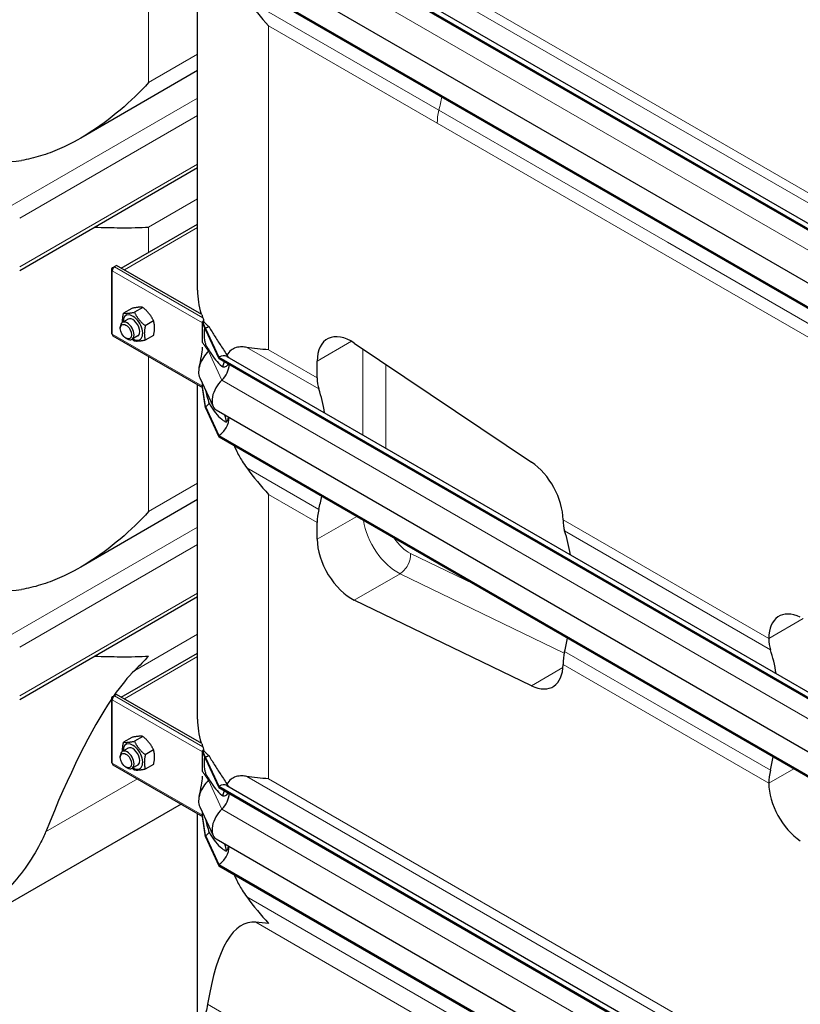
# Model space of a CAD drawing. Units: millimetres. Extents: x 0 to 13650, y 0 to 19305.
# Drawn here: x 7236 to 7719, y 4601 to 5210 of the extents above; entities that cross this region are included whole.
import ezdxf

# ---------------------------------------------------------------- set-up
doc = ezdxf.new("R2010")
doc.units = ezdxf.units.MM
doc.header["$LTSCALE"] = 65
doc.layers.add('Sichtbar (ISO)', color=7, linetype='Continuous', lineweight=25)
doc.layers.add('Sichtbar schmal (ISO)', color=7, linetype='Continuous', lineweight=25)
doc.layers.add('Tangential', color=7, linetype='Continuous', lineweight=9, true_color=0xbfbfbf)

msp = doc.modelspace()

# ---------------------------------------------------------------- linework, layer by layer
at = {"layer": 'Sichtbar (ISO)'}
for p, q in [((7358.97, 5290.68), (7908.01, 4973.69)), ((7358.97, 5289.87), (7908.01, 4972.88)), ((7363.97, 5291.18), (7912.46, 4974.51)), ((7345.81, 5042.39), (7345.81, 5273.86)), ((7357.21, 5258.15), (7906.26, 4941.16)), ((7358.97, 5242.31), (7908.01, 4925.32)), ((7358.97, 5241.49), (7908.01, 4924.5)), ((7345.81, 5178.16), (7273.51, 5136.42)), ((7235.77, 5054.63), (7345.81, 5118.16)), ((7298.61, 5056.02), (7345.81, 5083.27)), ((7292.46, 5055.15), (7292.46, 5015.95)), ((7293.04, 5056.2), (7294.25, 5056.9)), ((7293.04, 5055.96), (7293.04, 5056.2)), ((7293.57, 5055.9), (7293.04, 5056.2)), ((7293.46, 5055.72), (7293.04, 5055.96)), ((7295.67, 5057.72), (7294.25, 5056.9)), ((7294.25, 5056.64), (7294.25, 5056.9)), ((7294.25, 5056.9), (7294.46, 5056.78)), ((7348.36, 5027.29), (7295.67, 5057.72)), ((7305.16, 5031.1), (7300.02, 5028.14)), ((7311.88, 5031.7), (7306.74, 5028.74)), ((7297.99, 5018.75), (7297.99, 5019.63)), ((7302.77, 5024.42), (7299.24, 5022.38)), ((7318.59, 5023.34), (7313.46, 5020.38)), ((7348.91, 5022.89), (7349.09, 5023)), ((7348.91, 5022.41), (7348.91, 5022.89)), ((7350.67, 5018.71), (7348.91, 5022.89)), ((7348.91, 5022.08), (7348.91, 5022.41)), ((7350.67, 5017.89), (7348.91, 5022.41)), ((7348.91, 5015.54), (7348.91, 5022.08)), ((7349.09, 5023), (7349.17, 5023.05)), ((7349.17, 5023.05), (7349.52, 5023.25)), ((7350.67, 5018.71), (7350.67, 5017.89)), ((7350.67, 5018.71), (7358.97, 5000.83)), ((7293.46, 5014.22), (7348.91, 4982.21)), ((7301.48, 5012.72), (7302.24, 5012.28)), ((7308.77, 5014.02), (7305.24, 5011.98)), ((7318.59, 5014.39), (7313.46, 5011.42)), ((7348.91, 5009.95), (7348.91, 5015.54)), ((7350.67, 5017.89), (7358.97, 5000.01)), ((7442.73, 5009.64), (7552.33, 4936.06)), ((7358.97, 5000.83), (7358.97, 5000.01)), ((7358.97, 5000.83), (7908.01, 4683.84)), ((7363.97, 5001.32), (7912.46, 4684.65)), ((7358.97, 5000.01), (7908.01, 4683.02)), ((7419.79, 4988.11), (7419.79, 4998.47)), ((7347.1, 4988.24), (7355.4, 4970.35)), ((7345.81, 4777.03), (7345.81, 4984)), ((7348.91, 4982.89), (7348.91, 4984.35)), ((7348.91, 4982.56), (7348.91, 4982.89)), ((7348.91, 4982.07), (7348.91, 4982.56)), ((7350.67, 4970.33), (7348.91, 4982.56)), ((7350.67, 4969.52), (7348.91, 4982.07)), ((7350.67, 4970.33), (7350.67, 4969.52)), ((7350.67, 4970.33), (7358.97, 4952.45)), ((7350.67, 4969.52), (7358.97, 4951.64)), ((7357.21, 4968.29), (7906.26, 4651.3)), ((7358.97, 4952.45), (7358.97, 4951.64)), ((7358.97, 4952.45), (7908.01, 4635.46)), ((7358.97, 4951.64), (7908.01, 4634.65)), ((7345.81, 4912.79), (7273.51, 4871.05)), ((7419.79, 4888.31), (7419.79, 4898.67)), ((7571.82, 4900.39), (7571.82, 4900.34)), ((7235.77, 4789.27), (7345.81, 4852.8)), ((7552.33, 4797.68), (7442.73, 4850.65)), ((7699.1, 4826.85), (7699.1, 4826.91)), ((7298.61, 4790.66), (7345.81, 4817.91)), ((7571.82, 4810.89), (7571.82, 4810.84)), ((7292.46, 4789.79), (7292.46, 4750.59)), ((7293.04, 4790.84), (7294.25, 4791.54)), ((7293.04, 4790.6), (7293.04, 4790.84)), ((7293.57, 4790.54), (7293.04, 4790.84)), ((7293.46, 4790.36), (7293.04, 4790.6)), ((7295.67, 4792.35), (7294.25, 4791.54)), ((7294.25, 4791.28), (7294.25, 4791.54)), ((7294.25, 4791.54), (7294.46, 4791.42)), ((7348.36, 4761.93), (7295.67, 4792.35)), ((7305.16, 4765.74), (7300.02, 4762.77)), ((7311.88, 4766.34), (7306.74, 4763.37)), ((7302.77, 4759.06), (7299.24, 4757.01)), ((7318.59, 4757.98), (7313.46, 4755.02)), ((7348.91, 4757.53), (7349.09, 4757.64)), ((7348.91, 4757.05), (7348.91, 4757.53)), ((7350.67, 4753.35), (7348.91, 4757.53)), ((7348.91, 4756.72), (7348.91, 4757.05)), ((7350.67, 4752.53), (7348.91, 4757.05)), ((7348.91, 4750.18), (7348.91, 4756.72)), ((7349.09, 4757.64), (7349.17, 4757.69)), ((7349.17, 4757.69), (7349.52, 4757.89)), ((7297.99, 4753.39), (7297.99, 4754.27)), ((7350.67, 4753.35), (7350.67, 4752.53)), ((7350.67, 4753.35), (7358.97, 4735.47)), ((7350.67, 4752.53), (7358.97, 4734.65)), ((7293.46, 4748.86), (7348.91, 4716.85)), ((7301.48, 4747.36), (7302.24, 4746.92)), ((7308.77, 4748.66), (7305.24, 4746.62)), ((7318.59, 4749.03), (7313.46, 4746.06)), ((7348.91, 4744.59), (7348.91, 4750.18)), ((7358.97, 4735.47), (7358.97, 4734.65)), ((7358.97, 4735.47), (7908.01, 4418.48)), ((7358.97, 4734.65), (7908.01, 4417.66)), ((7363.97, 4735.96), (7912.46, 4419.29)), ((7699.1, 4737.35), (7699.1, 4737.41)), ((7335.69, 4724.48), (7224.43, 4660.25)), ((7347.1, 4722.87), (7355.4, 4704.99)), ((7345.81, 4584.39), (7345.81, 4718.64)), ((7348.91, 4717.53), (7348.91, 4718.98)), ((7348.91, 4717.19), (7348.91, 4717.53)), ((7348.91, 4716.71), (7348.91, 4717.19)), ((7350.67, 4704.97), (7348.91, 4717.19)), ((7350.67, 4704.16), (7348.91, 4716.71)), ((7350.67, 4704.97), (7350.67, 4704.16)), ((7350.67, 4704.97), (7358.97, 4687.09)), ((7350.67, 4704.16), (7358.97, 4686.27)), ((7357.21, 4702.93), (7906.26, 4385.94)), ((7358.97, 4687.09), (7358.97, 4686.27)), ((7358.97, 4687.09), (7908.01, 4370.1)), ((7358.97, 4686.27), (7908.01, 4369.28))]:
    msp.add_line(p, q, dxfattribs=at)
for centre, major_axis, ratio, start_param, end_param in [((7294.46, 5055.15), (-2, 0), 0.57735, 5.497787, 7.068583), ((7294.46, 5055.15), (-1, -1.73), 0.57735, 3.926991, 5.497787), ((7305.77, 5019.22), (4.3, -7.45), 0.57735, 5.484535, 10.223428), ((7305.77, 5019.22), (3, -5.2), 0.57735, 6.274714, 9.433249), ((7302.24, 5017.18), (3, -5.2), 0.57735, 5.49788, 10.210083), ((7350.32, 5022.89), (1, 1.73), 0.57735, 1.389244, 1.832596), ((7350.67, 5010.54), (-5, -8.66), 0.57735, 3.590217, 3.926991), ((7294.46, 5015.95), (-2, 0), 0.57735, 0, 0.785398), ((7294.46, 5015.95), (-1, -1.73), 0.57735, 5.497787, 6.283185), ((7441.01, 4986.22), (-15, 25.98), 0.57735, 5.416571, 7.068583), ((7354.92, 4996.56), (-6, -10.39), 0.57735, 4.216743, 5.897665), ((7350.67, 5010.54), (-4.5, -7.79), 0.57735, 1.07515, 1.161352), ((7358.97, 4992.66), (5, 8.66), 0.57735, 0, 0.785398), ((7358.97, 4992.66), (-4.5, -7.79), 0.57735, 1.07515, 2.356194), ((7441.01, 5000.36), (15, 25.98), 0.57735, 2.356194, 2.665388), ((7363.21, 4978.68), (-6, -10.39), 0.57735, 4.216743, 6.283185), ((7319.76, 4885.64), (75, 129.9), 0.57735, 5.665618, 5.80698), ((7350.67, 4977.68), (-4.5, -7.79), 0.57735, 0.785398, 1.161352), ((7358.97, 4959.8), (-4.5, -7.79), 0.57735, 0.785398, 2.373461), ((7550.61, 4912.64), (-15, 25.98), 0.57735, 3.926991, 5.416571), ((7319.76, 4885.64), (75, 129.9), 0.57735, 5.188594, 5.249605), ((7441.01, 4910.91), (15, 25.98), 0.57735, 2.047001, 2.356194), ((7593.03, 4912.58), (-15, -25.98), 0.57735, 5.497787, 5.80698), ((7471.79, 4797.86), (-75, -129.9), 0.57735, 2.524025, 2.665388), ((7441.01, 4876.06), (15, -25.98), 0.57735, 3.926991, 5.579003), ((7720.31, 4814.66), (-15, 25.98), 0.57735, 5.579003, 7.068583), ((7471.79, 4797.86), (-75, -129.9), 0.57735, 2.047001, 2.108012), ((7720.31, 4839.1), (15, 25.98), 0.57735, 2.356194, 2.665388), ((7593.03, 4823.14), (-15, -25.98), 0.57735, 5.188594, 5.497787), ((7599.07, 4724.38), (75, 129.9), 0.57735, 5.665618, 5.80698), ((7209.43, 4180.5), (-118.31, -636.07), 0.144969, 3.342913, 3.452662), ((7550.61, 4823.08), (15, -25.98), 0.57735, 5.579003, 7.068583), ((7209.43, 4180.5), (-118.31, -636.07), 0.144969, 3.46374, 3.763738), ((7294.46, 4789.79), (-2, 0), 0.57735, 5.497787, 7.068583), ((7294.46, 4789.79), (-1, -1.73), 0.57735, 3.926991, 5.497787), ((7302.24, 4751.82), (3, -5.2), 0.57735, 5.49788, 10.210083), ((7305.77, 4753.86), (4.3, -7.45), 0.57735, 5.484535, 10.223428), ((7305.77, 4753.86), (3, -5.2), 0.57735, 6.274714, 9.433249), ((7350.32, 4757.53), (1, 1.73), 0.57735, 1.389244, 1.832596), ((7294.46, 4750.59), (-2, 0), 0.57735, 0, 0.785398), ((7350.67, 4745.18), (-5, -8.66), 0.57735, 3.590217, 3.926991), ((7599.07, 4724.38), (75, 129.9), 0.57735, 5.188594, 5.249605), ((7294.46, 4750.59), (-1, -1.73), 0.57735, 5.497787, 6.283185), ((7720.31, 4749.66), (15, 25.98), 0.57735, 2.047001, 2.356194), ((7354.92, 4731.2), (-6, -10.39), 0.57735, 4.216743, 5.897665), ((7350.67, 4745.18), (-4.5, -7.79), 0.57735, 1.07515, 1.161352), ((7358.97, 4727.3), (5, 8.66), 0.57735, 0, 0.785398), ((7720.31, 4725.1), (15, -25.98), 0.57735, 3.926991, 5.416571), ((7358.97, 4727.3), (-4.5, -7.79), 0.57735, 1.07515, 2.356194), ((7363.21, 4713.32), (-6, -10.39), 0.57735, 4.216743, 6.283185), ((7350.67, 4712.32), (-4.5, -7.79), 0.57735, 0.785398, 1.161352), ((7358.97, 4694.44), (-4.5, -7.79), 0.57735, 0.785398, 2.373461), ((7495.81, 4015.16), (118.31, -636.07), 0.144969, 3.096221, 3.517046)]:
    msp.add_ellipse(centre, major_axis=major_axis, ratio=ratio, start_param=start_param, end_param=end_param, dxfattribs=at)
for centre in [(7301.48, 5016.74), (7301.48, 4751.38)]:
    msp.add_ellipse(centre, major_axis=(-2.46, 4.27), ratio=0.57735, dxfattribs=at)
for points in [[(7376.17, 5222.32), (7380.44, 5216.59), (7385.02, 5211.04), (7389.74, 5205.87)], [(7389.74, 5005.46), (7385.02, 5005.75), (7380.44, 5006.23), (7376.17, 5007)], [(7362.54, 4965.21), (7362.84, 4963.74), (7363.17, 4962.27), (7363.53, 4960.8)], [(7376.17, 4932.47), (7380.44, 4926.73), (7385.02, 4921.19), (7389.74, 4916.02)], [(7315.49, 4816), (7312.79, 4813.04), (7309.92, 4810.08), (7306.91, 4807.16)], [(7389.74, 4740.1), (7385.02, 4740.39), (7380.44, 4740.87), (7376.17, 4741.64)], [(7362.54, 4699.85), (7362.84, 4698.38), (7363.17, 4696.91), (7363.53, 4695.44)], [(7376.17, 4667.1), (7380.44, 4661.37), (7385.02, 4655.82), (7389.74, 4650.66)], [(7389.74, 4650.66), (7387.04, 4650.82), (7384.38, 4651.05), (7381.8, 4651.36)]]:
    msp.add_open_spline(points, degree=3, dxfattribs=at)
for points, knots in [([(7315.49, 5170.8), (7310.22, 5165.03), (7304.32, 5159.25), (7291.52, 5148.33), (7284.61, 5143.2), (7270.06, 5134.2), (7262.43, 5130.34), (7250.68, 5125.95), (7246.72, 5124.72), (7240.78, 5123.31), (7238.84, 5122.91), (7236.89, 5122.59)], [0, 0, 0, 0, 2.452645, 2.452645, 4.905291, 4.905291, 7.357936, 7.357936, 8.584259, 8.584259, 9.178219, 9.178219, 9.178219, 9.178219]), ([(7282.04, 5081.34), (7287.6, 5081.17), (7292.91, 5081.03), (7304.32, 5080.94), (7310.22, 5081.04), (7315.49, 5081.36)], [26.393337, 26.393337, 26.393337, 26.393337, 28.311237, 28.311237, 30.763883, 30.763883, 30.763883, 30.763883]), ([(7346.78, 4994.65), (7347.27, 4996.85), (7347.78, 4999.09), (7348.55, 5003.23), (7348.9, 5005.02), (7348.91, 5007.03), (7348.91, 5007.03), (7348.91, 5007.04), (7348.91, 5007.04), (7348.91, 5007.04), (7348.91, 5007.05), (7348.91, 5007.05), (7348.91, 5007.05), (7348.91, 5007.05), (7348.91, 5007.05), (7348.91, 5007.05)], [0, 0, 0, 0, 1.129013, 1.129013, 1.866914, 1.866914, 1.868594, 1.868594, 1.869475, 1.869475, 1.869916, 1.869916, 1.870136, 1.870136, 1.870191, 1.870191, 1.870191, 1.870191]), ([(7376.17, 5007), (7375.17, 5007.18), (7374.23, 5007.28), (7372.08, 5007.33), (7370.77, 5007.19), (7368.41, 5006.48), (7367.35, 5005.9), (7365.53, 5004.44), (7364.67, 5003.44), (7363.93, 5002.2)], [-5.526821, -5.526821, -5.526821, -5.526821, -5.012522, -5.012522, -4.245291, -4.245291, -3.478059, -3.478059, -2.639401, -2.639401, -2.639401, -2.639401]), ([(7362.18, 4998.16), (7362.1, 4997.91), (7362.03, 4997.66), (7361.73, 4996.61), (7361.54, 4995.77), (7361.37, 4994.89)], [-1.8637349, -1.8637349, -1.8637349, -1.8637349, -1.7390294, -1.7390294, -1.3515034, -1.3515034, -1.3515034, -1.3515034]), ([(7368.38, 4946.21), (7368.76, 4945.31), (7369.17, 4944.41), (7370.77, 4941.04), (7372.08, 4938.66), (7374.23, 4935.2), (7375.17, 4933.81), (7376.17, 4932.47)], [3.972243, 3.972243, 3.972243, 3.972243, 4.245291, 4.245291, 5.012522, 5.012522, 5.526821, 5.526821, 5.526821, 5.526821]), ([(7315.49, 4905.44), (7310.22, 4899.67), (7304.32, 4893.89), (7291.52, 4882.97), (7284.61, 4877.84), (7270.06, 4868.84), (7262.43, 4864.98), (7250.68, 4860.59), (7246.72, 4859.36), (7240.78, 4857.95), (7238.84, 4857.55), (7236.89, 4857.23)], [0, 0, 0, 0, 2.452645, 2.452645, 4.905291, 4.905291, 7.357936, 7.357936, 8.584259, 8.584259, 9.178219, 9.178219, 9.178219, 9.178219]), ([(7282.04, 4815.98), (7287.6, 4815.81), (7292.91, 4815.67), (7304.32, 4815.57), (7310.22, 4815.68), (7315.49, 4816)], [26.393337, 26.393337, 26.393337, 26.393337, 28.311237, 28.311237, 30.763883, 30.763883, 30.763883, 30.763883]), ([(7346.78, 4729.29), (7347.27, 4731.49), (7347.78, 4733.73), (7348.55, 4737.87), (7348.9, 4739.65), (7348.91, 4741.66), (7348.91, 4741.67), (7348.91, 4741.68), (7348.91, 4741.68), (7348.91, 4741.68), (7348.91, 4741.68), (7348.91, 4741.69), (7348.91, 4741.69), (7348.91, 4741.69), (7348.91, 4741.69), (7348.91, 4741.69)], [0, 0, 0, 0, 1.129013, 1.129013, 1.866914, 1.866914, 1.868594, 1.868594, 1.869475, 1.869475, 1.869916, 1.869916, 1.870136, 1.870136, 1.870191, 1.870191, 1.870191, 1.870191]), ([(7376.17, 4741.64), (7375.17, 4741.82), (7374.23, 4741.92), (7372.08, 4741.97), (7370.77, 4741.83), (7368.41, 4741.11), (7367.35, 4740.54), (7365.53, 4739.08), (7364.67, 4738.08), (7363.93, 4736.84)], [-5.526821, -5.526821, -5.526821, -5.526821, -5.012522, -5.012522, -4.245291, -4.245291, -3.478059, -3.478059, -2.639401, -2.639401, -2.639401, -2.639401]), ([(7362.18, 4732.8), (7362.1, 4732.55), (7362.03, 4732.3), (7361.73, 4731.25), (7361.54, 4730.41), (7361.37, 4729.53)], [-1.8637349, -1.8637349, -1.8637349, -1.8637349, -1.7390294, -1.7390294, -1.3515034, -1.3515034, -1.3515034, -1.3515034]), ([(7251.83, 4707.39), (7250.84, 4704.92), (7249.71, 4702.48), (7245.81, 4694.87), (7242.64, 4689.82), (7235.85, 4680.44), (7232.28, 4676.08), (7228.47, 4671.89)], [1.053696, 1.053696, 1.053696, 1.053696, 1.967293, 1.967293, 3.934586, 3.934586, 5.746931, 5.746931, 5.746931, 5.746931]), ([(7368.38, 4680.84), (7368.76, 4679.95), (7369.17, 4679.05), (7370.77, 4675.68), (7372.08, 4673.3), (7374.23, 4669.84), (7375.17, 4668.45), (7376.17, 4667.1)], [3.972243, 3.972243, 3.972243, 3.972243, 4.245291, 4.245291, 5.012522, 5.012522, 5.526821, 5.526821, 5.526821, 5.526821]), ([(7351.93, 4600.64), (7351.63, 4598.91), (7351.31, 4597.31), (7350.26, 4592.56), (7349.48, 4589.79), (7348.11, 4585.12), (7347.51, 4583.17), (7347.02, 4581.46)], [1.053696, 1.053696, 1.053696, 1.053696, 1.967293, 1.967293, 3.934586, 3.934586, 5.746931, 5.746931, 5.746931, 5.746931])]:
    msp.add_open_spline(points, degree=3, knots=knots, dxfattribs=at)
for points, weights in [([(7311.88, 5031.7), (7309.64, 5032.05), (7305.16, 5031.1)], [1, 1.15470053838, 1]), ([(7318.59, 5023.34), (7316.35, 5028.17), (7311.88, 5031.7)], [1, 1.15470053838, 1]), ([(7299.44, 5022.5), (7299.31, 5024.89), (7300.02, 5028.14)], [1.07429482675, 1.09272359984, 1]), ([(7300.02, 5028.14), (7302.26, 5027.79), (7306.74, 5028.74)], [1, 1.15470053838, 1]), ([(7306.74, 5028.74), (7308.98, 5023.91), (7313.46, 5020.38)], [1, 1.15470053838, 1]), ([(7313.46, 5020.38), (7312.34, 5015.25), (7313.46, 5011.42)], [1, 1.15470053838, 1]), ([(7318.59, 5014.39), (7319.71, 5019.51), (7318.59, 5023.34)], [1, 1.15470053838, 1]), ([(7306.74, 5010.82), (7305.97, 5011.43), (7305.3, 5012.02)], [1, 1.02358148062, 1.03997376547]), ([(7313.46, 5011.42), (7308.98, 5010.48), (7306.74, 5010.82)], [1, 1.15470053838, 1]), ([(7299.44, 4757.13), (7299.31, 4759.53), (7300.02, 4762.77)], [1.07429482675, 1.09272359984, 1]), ([(7300.02, 4762.77), (7302.26, 4762.43), (7306.74, 4763.37)], [1, 1.15470053838, 1]), ([(7311.88, 4766.34), (7309.64, 4766.69), (7305.16, 4765.74)], [1, 1.15470053838, 1]), ([(7306.74, 4763.37), (7308.98, 4758.55), (7313.46, 4755.02)], [1, 1.15470053838, 1]), ([(7318.59, 4757.98), (7316.35, 4762.81), (7311.88, 4766.34)], [1, 1.15470053838, 1]), ([(7318.59, 4749.03), (7319.71, 4754.15), (7318.59, 4757.98)], [1, 1.15470053838, 1]), ([(7313.46, 4755.02), (7312.34, 4749.89), (7313.46, 4746.06)], [1, 1.15470053838, 1]), ([(7306.74, 4745.46), (7305.97, 4746.07), (7305.3, 4746.66)], [1, 1.02358148062, 1.03997376547]), ([(7313.46, 4746.06), (7308.98, 4745.11), (7306.74, 4745.46)], [1, 1.15470053838, 1])]:
    msp.add_rational_spline(points, weights, degree=2, dxfattribs=at)
at = {"layer": 'Sichtbar schmal (ISO)'}
for p, q in [((7349.52, 5023.78), (7349.52, 5023.25)), ((7349.52, 4758.41), (7349.52, 4757.89))]:
    msp.add_line(p, q, dxfattribs=at)
for centre, major_axis, start_param, end_param in [((7209.43, 5207.73), (-150, 0), 1.400857, 1.754888), ((7495.81, 5042.39), (-150, 0), 0, 0.169939), ((7305.77, 5019.22), (3, -5.2), 0, 3.141593), ((7495.81, 5043.21), (-150, 0), 0.184804, 0.208821), ((7209.43, 4942.37), (-150, 0), 1.400857, 1.754888), ((7495.81, 4777.03), (-150, 0), 0, 0.169939), ((7305.77, 4753.86), (3, -5.2), 0, 3.141593), ((7495.81, 4777.84), (-150, 0), 0.184804, 0.208821)]:
    msp.add_ellipse(centre, major_axis=major_axis, ratio=0.57735, start_param=start_param, end_param=end_param, dxfattribs=at)
for points in [[(7347.97, 5027.74), (7347.99, 5027.66), (7348.02, 5027.57), (7348.05, 5027.47)], [(7347.97, 4762.38), (7347.99, 4762.3), (7348.02, 4762.21), (7348.05, 4762.11)], [(7349.07, 4759.89), (7349.2, 4759.51), (7349.37, 4758.99), (7349.52, 4758.41)]]:
    msp.add_open_spline(points, degree=3, dxfattribs=at)
for points, knots in [([(7349.07, 5025.25), (7349.17, 5024.98), (7349.28, 5024.63), (7349.43, 5024.09), (7349.48, 5023.94), (7349.52, 5023.78)], [1.294201, 1.294201, 1.294201, 1.294201, 1.4402018, 1.4402018, 1.4968733, 1.4968733, 1.4968733, 1.4968733]), ([(7349.52, 5023.25), (7349.54, 5023.1), (7349.56, 5023.01), (7349.58, 5022.9), (7349.59, 5022.87), (7349.61, 5022.82), (7349.62, 5022.8), (7349.65, 5022.76), (7349.66, 5022.75), (7349.72, 5022.7), (7349.76, 5022.66), (7349.89, 5022.54), (7349.96, 5022.48), (7350.14, 5022.31), (7350.27, 5022.18), (7350.6, 5021.83), (7350.83, 5021.6), (7351.66, 5020.79), (7352.31, 5020.19), (7353.01, 5019.6)], [0, 0, 0, 0, 0.0457911, 0.0457911, 0.0733804, 0.0733804, 0.0991135, 0.0991135, 0.1342012, 0.1342012, 0.1859024, 0.1859024, 0.2317564, 0.2317564, 0.3151432, 0.3151432, 0.459789, 0.459789, 0.8206643, 0.8206643, 0.8206643, 0.8206643]), ([(7350.19, 5019.12), (7350.16, 5019.04), (7350.14, 5018.94), (7350.05, 5018.56), (7349.99, 5018.17), (7349.91, 5017.07), (7349.9, 5016.47), (7349.88, 5015.26), (7349.89, 5014.59), (7349.94, 5013), (7349.99, 5012.32), (7350.1, 5011.41), (7350.15, 5011.05), (7350.28, 5010.37), (7350.35, 5010.09), (7350.53, 5009.47), (7350.65, 5009.15), (7351.03, 5008.22), (7351.34, 5007.62), (7352.08, 5006.37), (7352.55, 5005.69), (7353.01, 5005.06)], [1.809732, 1.809732, 1.809732, 1.809732, 1.95924, 1.95924, 2.356691, 2.356691, 2.714713, 2.714713, 3.073203, 3.073203, 3.57373, 3.57373, 3.923642, 3.923642, 4.231304, 4.231304, 4.631939, 4.631939, 5.384138, 5.384138, 6.293016, 6.293016, 6.293016, 6.293016]), ([(7353.01, 5019.6), (7353.29, 5019.09), (7353.57, 5018.58), (7354.98, 5016.09), (7356.22, 5014.08), (7358.88, 5009.96), (7360.3, 5007.86), (7362.46, 5004.56), (7363.18, 5003.44), (7363.91, 5002.23), (7363.92, 5002.22), (7363.93, 5002.2)], [1.279463, 1.279463, 1.279463, 1.279463, 1.538102, 1.538102, 2.518379, 2.518379, 3.498656, 3.498656, 3.988795, 3.988795, 3.995776, 3.995776, 3.995776, 3.995776]), ([(7353.01, 5005.06), (7353.21, 5004.71), (7353.41, 5004.37), (7354.63, 5002.36), (7355.76, 5000.74), (7358.16, 4997.78), (7359.44, 4996.44), (7360.94, 4995.21), (7361.16, 4995.04), (7361.37, 4994.89)], [1.231121, 1.231121, 1.231121, 1.231121, 1.416209, 1.416209, 2.32151, 2.32151, 3.226811, 3.226811, 3.375361, 3.375361, 3.375361, 3.375361]), ([(7363.93, 5002.2), (7364.24, 5001.78), (7364.55, 5001.33), (7364.83, 5000.85), (7364.85, 5000.83), (7364.86, 5000.81)], [2.0361383, 2.0361383, 2.0361383, 2.0361383, 2.1876963, 2.1876963, 2.1942921, 2.1942921, 2.1942921, 2.1942921]), ([(7361.37, 4994.89), (7362.18, 4994.91), (7362.98, 4995.07), (7363.94, 4995.65), (7364.22, 4995.91), (7364.53, 4996.38), (7364.61, 4996.54), (7364.68, 4996.72)], [1.3336139, 1.3336139, 1.3336139, 1.3336139, 1.7431335, 1.7431335, 1.9591443, 1.9591443, 2.0573097, 2.0573097, 2.0573097, 2.0573097]), ([(7350.67, 4980.54), (7350.68, 4980.5), (7350.69, 4980.46), (7350.94, 4979.31), (7351.25, 4978.07), (7352.03, 4975.31), (7352.51, 4973.74), (7353.01, 4972.2)], [5.175061, 5.175061, 5.175061, 5.175061, 5.222754, 5.222754, 6.519358, 6.519358, 8.021134, 8.021134, 8.021134, 8.021134]), ([(7353.01, 4972.2), (7353.21, 4971.85), (7353.41, 4971.51), (7354.63, 4969.5), (7355.76, 4967.88), (7358.16, 4964.91), (7359.44, 4963.58), (7361.38, 4961.99), (7362.03, 4961.53), (7362.96, 4961.03), (7363.25, 4960.9), (7363.53, 4960.8)], [1.231121, 1.231121, 1.231121, 1.231121, 1.416209, 1.416209, 2.32151, 2.32151, 3.226811, 3.226811, 3.679462, 3.679462, 3.878365, 3.878365, 3.878365, 3.878365]), ([(7363.53, 4960.8), (7363.59, 4960.86), (7363.66, 4960.92), (7364.02, 4961.26), (7364.26, 4961.61), (7364.6, 4962.33), (7364.73, 4962.73), (7364.83, 4963.4), (7364.85, 4963.64), (7364.85, 4963.88)], [1.9714296, 1.9714296, 1.9714296, 1.9714296, 2.0061343, 2.0061343, 2.1693442, 2.1693442, 2.3138644, 2.3138644, 2.3881244, 2.3881244, 2.3881244, 2.3881244]), ([(7349.52, 4757.89), (7349.54, 4757.74), (7349.56, 4757.64), (7349.58, 4757.54), (7349.59, 4757.51), (7349.61, 4757.46), (7349.62, 4757.44), (7349.65, 4757.4), (7349.66, 4757.38), (7349.72, 4757.34), (7349.76, 4757.3), (7349.89, 4757.18), (7349.96, 4757.12), (7350.14, 4756.94), (7350.27, 4756.81), (7350.6, 4756.47), (7350.83, 4756.24), (7351.66, 4755.43), (7352.31, 4754.83), (7353.01, 4754.24)], [0, 0, 0, 0, 0.0457911, 0.0457911, 0.0733804, 0.0733804, 0.0991135, 0.0991135, 0.1342012, 0.1342012, 0.1859024, 0.1859024, 0.2317564, 0.2317564, 0.3151432, 0.3151432, 0.459789, 0.459789, 0.8206643, 0.8206643, 0.8206643, 0.8206643]), ([(7350.19, 4753.76), (7350.16, 4753.68), (7350.14, 4753.58), (7350.05, 4753.2), (7349.99, 4752.8), (7349.91, 4751.71), (7349.9, 4751.1), (7349.88, 4749.9), (7349.89, 4749.23), (7349.94, 4747.64), (7349.99, 4746.96), (7350.1, 4746.05), (7350.15, 4745.69), (7350.28, 4745.01), (7350.35, 4744.72), (7350.53, 4744.11), (7350.65, 4743.79), (7351.03, 4742.86), (7351.34, 4742.26), (7352.08, 4741.01), (7352.55, 4740.33), (7353.01, 4739.7)], [1.809732, 1.809732, 1.809732, 1.809732, 1.95924, 1.95924, 2.356691, 2.356691, 2.714713, 2.714713, 3.073203, 3.073203, 3.57373, 3.57373, 3.923642, 3.923642, 4.231304, 4.231304, 4.631939, 4.631939, 5.384138, 5.384138, 6.293016, 6.293016, 6.293016, 6.293016]), ([(7353.01, 4754.24), (7353.29, 4753.73), (7353.57, 4753.21), (7354.98, 4750.73), (7356.22, 4748.72), (7358.88, 4744.59), (7360.3, 4742.5), (7362.46, 4739.2), (7363.18, 4738.08), (7363.91, 4736.87), (7363.92, 4736.86), (7363.93, 4736.84)], [1.279463, 1.279463, 1.279463, 1.279463, 1.538102, 1.538102, 2.518379, 2.518379, 3.498656, 3.498656, 3.988795, 3.988795, 3.995776, 3.995776, 3.995776, 3.995776]), ([(7353.01, 4739.7), (7353.21, 4739.35), (7353.41, 4739.01), (7354.63, 4737), (7355.76, 4735.38), (7358.16, 4732.42), (7359.44, 4731.08), (7360.94, 4729.85), (7361.16, 4729.68), (7361.37, 4729.53)], [1.231121, 1.231121, 1.231121, 1.231121, 1.416209, 1.416209, 2.32151, 2.32151, 3.226811, 3.226811, 3.375361, 3.375361, 3.375361, 3.375361]), ([(7363.93, 4736.84), (7364.24, 4736.42), (7364.55, 4735.97), (7364.83, 4735.49), (7364.85, 4735.47), (7364.86, 4735.45)], [2.0361383, 2.0361383, 2.0361383, 2.0361383, 2.1876963, 2.1876963, 2.1942921, 2.1942921, 2.1942921, 2.1942921]), ([(7361.37, 4729.53), (7361.57, 4729.53), (7361.77, 4729.54), (7362.65, 4729.65), (7363.34, 4729.86), (7364.23, 4730.54), (7364.51, 4730.9), (7364.68, 4731.36)], [1.3322129, 1.3322129, 1.3322129, 1.3322129, 1.4339805, 1.4339805, 1.8027134, 1.8027134, 2.0544535, 2.0544535, 2.0544535, 2.0544535]), ([(7350.67, 4715.18), (7350.68, 4715.14), (7350.69, 4715.1), (7350.94, 4713.94), (7351.25, 4712.71), (7352.03, 4709.95), (7352.51, 4708.37), (7353.01, 4706.83)], [5.175061, 5.175061, 5.175061, 5.175061, 5.222754, 5.222754, 6.519358, 6.519358, 8.021134, 8.021134, 8.021134, 8.021134]), ([(7353.01, 4706.83), (7353.21, 4706.49), (7353.41, 4706.15), (7354.63, 4704.14), (7355.76, 4702.52), (7358.16, 4699.55), (7359.44, 4698.22), (7361.38, 4696.63), (7362.03, 4696.17), (7362.96, 4695.67), (7363.25, 4695.54), (7363.53, 4695.44)], [1.231121, 1.231121, 1.231121, 1.231121, 1.416209, 1.416209, 2.32151, 2.32151, 3.226811, 3.226811, 3.679462, 3.679462, 3.878365, 3.878365, 3.878365, 3.878365]), ([(7363.53, 4695.44), (7363.59, 4695.5), (7363.66, 4695.55), (7364.02, 4695.9), (7364.26, 4696.25), (7364.6, 4696.97), (7364.73, 4697.37), (7364.83, 4698.04), (7364.85, 4698.28), (7364.85, 4698.52)], [1.9714296, 1.9714296, 1.9714296, 1.9714296, 2.0061343, 2.0061343, 2.1693442, 2.1693442, 2.3138644, 2.3138644, 2.3881244, 2.3881244, 2.3881244, 2.3881244])]:
    msp.add_open_spline(points, degree=3, knots=knots, dxfattribs=at)
at = {"layer": 'Tangential'}
for p, q in [((7389.74, 5295.32), (7881.18, 5011.58)), ((7315.49, 5291.36), (7315.49, 5170.8)), ((7360.79, 5276.53), (7909.83, 4959.54)), ((7495.05, 5228.23), (7636.47, 5146.58)), ((7376.17, 5222.32), (7495.05, 5153.69)), ((7389.74, 5205.87), (7389.74, 5005.46)), ((7389.74, 5205.87), (7494.04, 5145.66)), ((7315.49, 5170.8), (7345.81, 5188.3)), ((7345.81, 5161.22), (7231.1, 5094.99)), ((7495.05, 5153.69), (7636.47, 5072.04)), ((7345.81, 5150.44), (7235.77, 5086.91)), ((7636.47, 5146.58), (7777.89, 5064.93)), ((7494.04, 5145.66), (7635.46, 5064.01)), ((7345.81, 5120.39), (7235.77, 5056.86)), ((7315.49, 5081.36), (7345.81, 5098.86)), ((7345.81, 5081.04), (7300.54, 5054.9)), ((7315.49, 5081.36), (7315.49, 5065.77)), ((7636.47, 5072.04), (7777.89, 4990.39)), ((7635.46, 5064.01), (7776.88, 4982.36)), ((7349.07, 5025.25), (7294.46, 5056.78)), ((7293.04, 5054.33), (7293.04, 5015.14)), ((7348.91, 5022.08), (7293.04, 5054.33)), ((7347.97, 5027.74), (7347.77, 5027.63)), ((7293.04, 5015.14), (7348.91, 4982.89)), ((7352.49, 5004.55), (7348.91, 5009.95)), ((7376.17, 5007), (7420.8, 4981.24)), ((7419.79, 4998.47), (7441.01, 5010.72)), ((7315.49, 5001.5), (7315.49, 4905.44)), ((7352.49, 5004.55), (7360.79, 4986.67)), ((7389.74, 5005.46), (7419.79, 4988.11)), ((7448.08, 5006.05), (7448.08, 4952.77)), ((7462.22, 4944.6), (7462.22, 4996.56)), ((7360.79, 4986.67), (7909.83, 4669.68)), ((7376.17, 4932.47), (7420.8, 4906.7)), ((7315.49, 4905.44), (7345.81, 4922.94)), ((7389.74, 4916.02), (7419.79, 4898.67)), ((7389.74, 4916.02), (7389.74, 4740.1)), ((7444.23, 4902.41), (7419.79, 4888.31)), ((7571.82, 4900.34), (7699.1, 4826.85)), ((7345.81, 4895.86), (7231.1, 4829.63)), ((7572.83, 4893.46), (7700.11, 4819.98)), ((7345.81, 4885.08), (7235.77, 4821.55)), ((7516.48, 4860.7), (7477.51, 4879.53)), ((7442.73, 4850.65), (7471.01, 4866.98)), ((7471.01, 4866.98), (7572.59, 4817.88)), ((7345.81, 4855.03), (7235.77, 4791.5)), ((7699.1, 4826.91), (7720.39, 4839.2)), ((7345.81, 4829.62), (7306.91, 4807.16)), ((7572.83, 4818.93), (7700.11, 4745.44)), ((7345.81, 4815.68), (7300.54, 4789.54)), ((7571.75, 4808.89), (7552.33, 4797.68)), ((7571.82, 4810.89), (7699.1, 4737.41)), ((7293.04, 4788.97), (7293.04, 4749.78)), ((7348.91, 4756.72), (7293.04, 4788.97)), ((7349.07, 4759.89), (7294.46, 4791.42)), ((7347.97, 4762.38), (7347.77, 4762.27)), ((7293.04, 4749.78), (7348.91, 4717.53)), ((7352.49, 4739.19), (7348.91, 4744.59)), ((7714.61, 4746.31), (7699.1, 4737.35)), ((7308.56, 4740.14), (7251.83, 4707.39)), ((7352.49, 4739.19), (7360.79, 4721.31)), ((7376.17, 4741.64), (7896.76, 4441.08)), ((7389.74, 4740.1), (7881.18, 4456.37)), ((7360.79, 4721.31), (7909.83, 4404.32)), ((7376.17, 4667.1), (7896.76, 4366.54)), ((7889.76, 4358.09), (7381.8, 4651.36)), ((7944.84, 4258.32), (7351.93, 4600.64))]:
    msp.add_line(p, q, dxfattribs=at)
for centre, major_axis, ratio, start_param, end_param in [((7469.29, 4892.39), (15, -25.98), 0.57735, 4.109593, 5.579003), ((7476.36, 4896.47), (-10, 17.32), 0.57735, 1.667985, 2.437411), ((7470.44, 4875.45), (4.35, 9), 0.622286, 3.882947, 5.453744)]:
    msp.add_ellipse(centre, major_axis=major_axis, ratio=ratio, start_param=start_param, end_param=end_param, dxfattribs=at)
msp.add_open_spline([(7495.05, 5153.69), (7495.21, 5154.37), (7495.38, 5155.11), (7495.83, 5157.07), (7496.14, 5158.52), (7496.59, 5160.7), (7496.71, 5161.3), (7496.82, 5161.9)], degree=3, knots=[-5.526821, -5.526821, -5.526821, -5.526821, -5.012522, -5.012522, -4.245291, -4.245291, -3.972449, -3.972449, -3.972449, -3.972449], dxfattribs=at)
msp.add_open_spline([(7494.04, 5145.66), (7494.04, 5148.1), (7494.36, 5150.81), (7495.05, 5153.69)], degree=3, dxfattribs=at)

doc.saveas('drawing.dxf')
